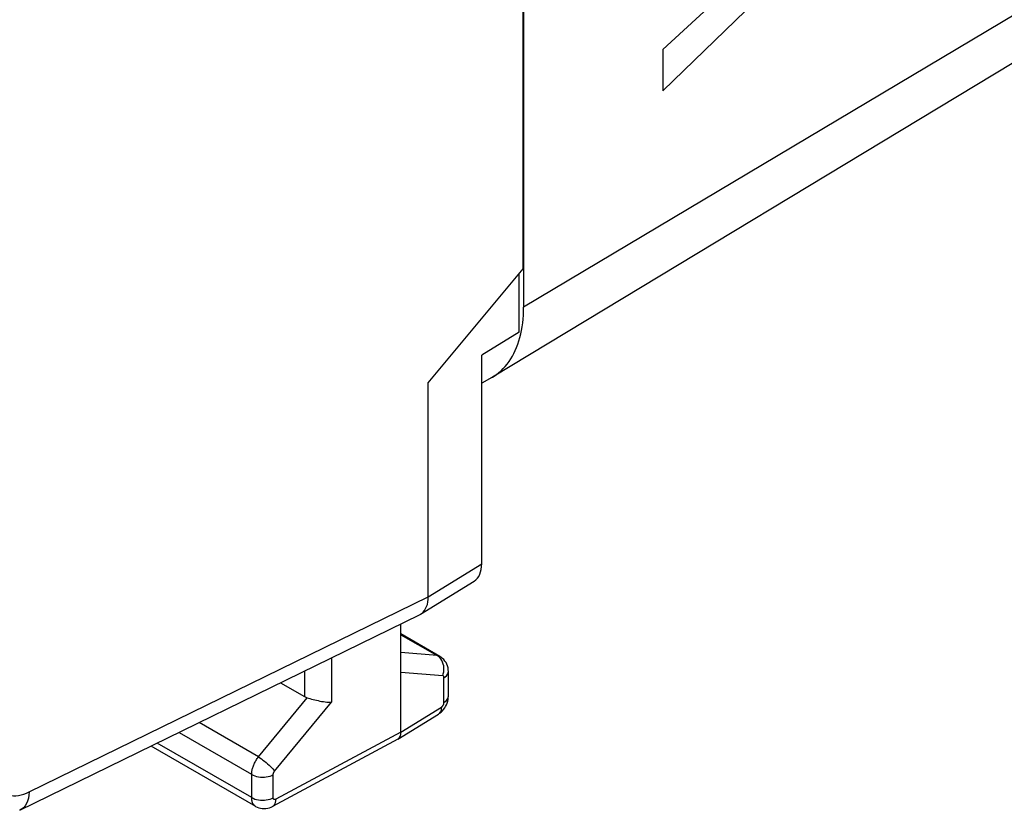
# Model space of a CAD drawing. Units: inches. Extents: x 73.5 to 136.8, y 114.2 to 182.8.
# Drawn here: x 105.6 to 118.3, y 114.3 to 124.6 of the extents above; entities that cross this region are included whole.
import ezdxf

# ---------------------------------------------------------------- set-up
doc = ezdxf.new("R2010")
doc.units = ezdxf.units.IN
doc.header["$MEASUREMENT"] = 0
for name, color, linetype in [('ASSI', 7, 'Continuous'), ('CURVE', 7, 'Continuous'), ('DRAFT', 7, 'Continuous'), ('RACCORDO', 7, 'Continuous')]:
    doc.layers.add(name, color=color, linetype=linetype)

# ---------------------------------------------------------------- blocks, each defined once
blk = doc.blocks.new('block 95')
at = {"layer": 'ASSI', "color": 7, "lineweight": 25, "true_color": 0xffffff}
blk.add_lwpolyline([(111.057, 116.082), (110.516, 116.126)], dxfattribs=at)
blk = doc.blocks.new('block 96')
at = {"layer": 'ASSI', "color": 7, "lineweight": 25, "true_color": 0xffffff}
blk.add_lwpolyline([(110.984, 116.344), (110.516, 116.382)], dxfattribs=at)
blk = doc.blocks.new('block 97')
at = {"layer": 'ASSI', "color": 7, "lineweight": 25, "true_color": 0xffffff}
blk.add_lwpolyline([(109.3, 115.796), (109.317, 115.791), (109.335, 115.786), (109.355, 115.78), (109.376, 115.775), (109.397, 115.769), (109.419, 115.764), (109.442, 115.759), (109.465, 115.754), (109.487, 115.75), (109.51, 115.746), (109.533, 115.743), (109.554, 115.74), (109.575, 115.739), (109.595, 115.738), (109.614, 115.738)], dxfattribs=at)
blk = doc.blocks.new('block 149')
at = {"layer": 'ASSI', "color": 7, "lineweight": 25, "true_color": 0xffffff}
blk.add_lwpolyline([(108.579, 114.501), (108.598, 114.492), (108.619, 114.483), (108.643, 114.477), (108.667, 114.472), (108.692, 114.469), (108.718, 114.468), (108.744, 114.468), (108.769, 114.471), (108.794, 114.476), (108.817, 114.482), (108.839, 114.49), (108.859, 114.5)], dxfattribs=at)
blk = doc.blocks.new('block 150')
at = {"layer": 'ASSI', "color": 7, "lineweight": 25, "true_color": 0xffffff}
blk.add_lwpolyline([(108.579, 114.801), (108.598, 114.791), (108.619, 114.782), (108.643, 114.776), (108.667, 114.771), (108.692, 114.768), (108.718, 114.767), (108.744, 114.768), (108.769, 114.77), (108.794, 114.775), (108.817, 114.781), (108.839, 114.79), (108.859, 114.799)], dxfattribs=at)
blk = doc.blocks.new('block 151')
at = {"layer": 'ASSI', "color": 7, "lineweight": 25, "true_color": 0xffffff}
blk.add_lwpolyline([(108.63, 114.387), (108.651, 114.376), (108.672, 114.368), (108.694, 114.362), (108.717, 114.359), (108.74, 114.358), (108.764, 114.359), (108.787, 114.363), (108.81, 114.369), (108.833, 114.378), (108.85, 114.386)], dxfattribs=at)
blk = doc.blocks.new('block 152')
at = {"layer": 'ASSI', "color": 7, "lineweight": 25, "true_color": 0xffffff}
blk.add_lwpolyline([(108.631, 114.387), (107.275, 115.17)], dxfattribs=at)
blk = doc.blocks.new('block 153')
at = {"layer": 'ASSI', "color": 7, "lineweight": 25, "true_color": 0xffffff}
blk.add_lwpolyline([(108.579, 114.501), (107.354, 115.209)], dxfattribs=at)
blk = doc.blocks.new('block 154')
at = {"layer": 'ASSI', "color": 7, "lineweight": 25, "true_color": 0xffffff}
blk.add_lwpolyline([(108.579, 114.801), (107.643, 115.341)], dxfattribs=at)
blk = doc.blocks.new('block 155')
at = {"layer": 'ASSI', "color": 7, "lineweight": 25, "true_color": 0xffffff}
blk.add_lwpolyline([(108.667, 115.028), (107.896, 115.474)], dxfattribs=at)
blk = doc.blocks.new('block 202')
at = {"layer": 'ASSI', "color": 7, "lineweight": 25, "true_color": 0xffffff}
blk.add_lwpolyline([(111.02, 116.333), (111.009, 116.339), (110.997, 116.342), (110.984, 116.344)], dxfattribs=at)
blk = doc.blocks.new('block 207')
at = {"layer": 'ASSI', "color": 7, "lineweight": 25, "true_color": 0xffffff}
blk.add_lwpolyline([(108.953, 115.99), (109.263, 115.811)], dxfattribs=at)
blk = doc.blocks.new('block 208')
at = {"layer": 'ASSI', "color": 7, "lineweight": 25, "true_color": 0xffffff}
blk.add_lwpolyline([(110.516, 116.614), (110.984, 116.344)], dxfattribs=at)
blk = doc.blocks.new('block 209')
at = {"layer": 'ASSI', "color": 7, "lineweight": 25, "true_color": 0xffffff}
blk.add_lwpolyline([(111.02, 116.333), (110.516, 116.624)], dxfattribs=at)
blk = doc.blocks.new('block 212')
at = {"layer": 'ASSI', "color": 7, "lineweight": 25, "true_color": 0xffffff}
blk.add_lwpolyline([(108.667, 115.028), (108.686, 115.016), (108.706, 115.003), (108.726, 114.989), (108.746, 114.973), (108.766, 114.957), (108.786, 114.94), (108.805, 114.923), (108.823, 114.906), (108.839, 114.889), (108.854, 114.873), (108.866, 114.858), (108.877, 114.845)], dxfattribs=at)
blk = doc.blocks.new('block 213')
at = {"layer": 'ASSI', "color": 7, "lineweight": 25, "true_color": 0xffffff}
blk.add_lwpolyline([(108.63, 114.387), (108.624, 114.391), (108.617, 114.396), (108.611, 114.403), (108.605, 114.41), (108.599, 114.417), (108.595, 114.426), (108.59, 114.435), (108.587, 114.445), (108.584, 114.455), (108.582, 114.466), (108.58, 114.477), (108.579, 114.489), (108.579, 114.501)], dxfattribs=at)
blk = doc.blocks.new('block 268')
at = {"layer": 'ASSI', "color": 7, "lineweight": 25, "true_color": 0xffffff}
blk.add_lwpolyline([(111.002, 116.332), (110.984, 116.344)], dxfattribs=at)
blk = doc.blocks.new('block 335')
at = {"layer": 'ASSI', "color": 7, "lineweight": 25, "true_color": 0xffffff}
blk.add_lwpolyline([(111.072, 116.291), (111.056, 116.308), (111.037, 116.322), (111.02, 116.333)], dxfattribs=at)
blk = doc.blocks.new('block 599')
at = {"layer": 'ASSI', "color": 7, "lineweight": 25, "true_color": 0xffffff}
blk.add_lwpolyline([(105.213, 114.859), (105.215, 114.82), (105.221, 114.783), (105.228, 114.749), (105.239, 114.716), (105.251, 114.685), (105.266, 114.657), (105.283, 114.631), (105.302, 114.607), (105.324, 114.587), (105.347, 114.569), (105.372, 114.554), (105.399, 114.542), (105.428, 114.534), (105.458, 114.528), (105.489, 114.526), (105.521, 114.526), (105.555, 114.53), (105.589, 114.537), (105.623, 114.547), (105.659, 114.56), (105.694, 114.576)], dxfattribs=at)
blk = doc.blocks.new('block 650')
at = {"layer": 'ASSI', "color": 7, "lineweight": 25, "true_color": 0xffffff}
blk.add_lwpolyline([(111.064, 116.234), (111.056, 116.258), (111.046, 116.28), (111.033, 116.3), (111.018, 116.317), (111.002, 116.332)], dxfattribs=at)
blk = doc.blocks.new('block 691')
at = {"layer": 'ASSI', "color": 7, "lineweight": 25, "true_color": 0xffffff}
blk.add_lwpolyline([(111.131, 116.137), (111.129, 116.161), (111.126, 116.186), (111.119, 116.209), (111.111, 116.232), (111.1, 116.253), (111.087, 116.273), (111.072, 116.291)], dxfattribs=at)
blk = doc.blocks.new('block 695')
at = {"layer": 'ASSI', "color": 7, "lineweight": 25, "true_color": 0xffffff}
blk.add_lwpolyline([(111.074, 116.057), (111.074, 116.06), (111.074, 116.064), (111.073, 116.067), (111.072, 116.07), (111.071, 116.072), (111.07, 116.075), (111.068, 116.077), (111.066, 116.078), (111.064, 116.08), (111.062, 116.081), (111.06, 116.082), (111.057, 116.082)], dxfattribs=at)
blk = doc.blocks.new('block 707')
at = {"layer": 'ASSI', "color": 7, "lineweight": 25, "true_color": 0xffffff}
blk.add_lwpolyline([(108.579, 114.501), (108.579, 114.801)], dxfattribs=at)
blk = doc.blocks.new('block 709')
at = {"layer": 'ASSI', "color": 7, "lineweight": 25, "true_color": 0xffffff}
blk.add_lwpolyline([(108.859, 114.5), (108.859, 114.799)], dxfattribs=at)
blk = doc.blocks.new('block 711')
at = {"layer": 'ASSI', "color": 7, "lineweight": 25, "true_color": 0xffffff}
blk.add_lwpolyline([(109.263, 116.142), (109.263, 115.811)], dxfattribs=at)
blk = doc.blocks.new('block 713')
at = {"layer": 'ASSI', "color": 7, "lineweight": 25, "true_color": 0xffffff}
blk.add_lwpolyline([(109.614, 116.314), (109.614, 115.738)], dxfattribs=at)
blk = doc.blocks.new('block 717')
at = {"layer": 'ASSI', "color": 7, "lineweight": 25, "true_color": 0xffffff}
blk.add_open_spline([(108.859, 114.799), (108.859, 114.801), (108.859, 114.803), (108.859, 114.803), (108.859, 114.803), (108.859, 114.805), (108.859, 114.805), (108.859, 114.805), (108.859, 114.806), (108.859, 114.806), (108.859, 114.806), (108.86, 114.808), (108.86, 114.808), (108.86, 114.808), (108.86, 114.811), (108.86, 114.811), (108.86, 114.811), (108.861, 114.813), (108.861, 114.813), (108.861, 114.813), (108.861, 114.815), (108.861, 114.815), (108.861, 114.815), (108.862, 114.817), (108.862, 114.817), (108.862, 114.817), (108.863, 114.819), (108.863, 114.819), (108.863, 114.819), (108.864, 114.822), (108.864, 114.822), (108.864, 114.822), (108.864, 114.824), (108.864, 114.824), (108.864, 114.824), (108.866, 114.826), (108.866, 114.826), (108.866, 114.826), (108.867, 114.829), (108.867, 114.829), (108.867, 114.829), (108.868, 114.831), (108.868, 114.831), (108.868, 114.831), (108.869, 114.833), (108.869, 114.833), (108.869, 114.833), (108.871, 114.836), (108.871, 114.836), (108.871, 114.836), (108.872, 114.838), (108.872, 114.838), (108.872, 114.838), (108.874, 114.84), (108.874, 114.84), (108.874, 114.84), (108.875, 114.842), (108.875, 114.842), (108.875, 114.842), (108.877, 114.845), (108.877, 114.845)], degree=3, knots=[0, 0, 0, 0, 1, 1, 1, 2, 2, 2, 3, 3, 3, 4, 4, 4, 5, 5, 5, 6, 6, 6, 7, 7, 7, 8, 8, 8, 9, 9, 9, 10, 10, 10, 11, 11, 11, 12, 12, 12, 13, 13, 13, 14, 14, 14, 15, 15, 15, 16, 16, 16, 17, 17, 17, 18, 18, 18, 19, 19, 19, 20, 20, 20, 20], dxfattribs=at)
blk = doc.blocks.new('block 719')
at = {"layer": 'ASSI', "color": 7, "lineweight": 25, "true_color": 0xffffff}
blk.add_lwpolyline([(108.579, 114.801), (108.579, 114.809), (108.579, 114.818), (108.58, 114.827), (108.581, 114.837), (108.583, 114.847), (108.585, 114.858), (108.587, 114.868), (108.59, 114.879), (108.593, 114.891), (108.597, 114.902), (108.601, 114.914), (108.606, 114.925), (108.611, 114.937), (108.617, 114.949), (108.623, 114.961), (108.629, 114.973), (108.636, 114.984), (108.643, 114.996), (108.651, 115.007), (108.659, 115.018), (108.667, 115.028)], dxfattribs=at)
blk = doc.blocks.new('block 723')
at = {"layer": 'ASSI', "color": 7, "lineweight": 25, "true_color": 0xffffff}
blk.add_lwpolyline([(105.694, 114.576), (105.69, 114.534), (105.683, 114.494), (105.672, 114.457), (105.657, 114.424), (105.639, 114.395), (105.618, 114.37), (105.593, 114.35), (105.57, 114.336)], dxfattribs=at)
blk = doc.blocks.new('block 747')
at = {"layer": 'ASSI', "color": 7, "lineweight": 25, "true_color": 0xffffff}
blk.add_lwpolyline([(110.516, 115.351), (110.516, 116.755)], dxfattribs=at)
blk = doc.blocks.new('block 750')
at = {"layer": 'ASSI', "color": 7, "lineweight": 25, "true_color": 0xffffff}
blk.add_lwpolyline([(110.87, 117.107), (110.87, 119.883)], dxfattribs=at)
blk = doc.blocks.new('block 751')
at = {"layer": 'ASSI', "color": 7, "lineweight": 25, "true_color": 0xffffff}
blk.add_lwpolyline([(111.074, 115.736), (111.074, 116.057)], dxfattribs=at)
blk = doc.blocks.new('block 753')
at = {"layer": 'ASSI', "color": 7, "lineweight": 25, "true_color": 0xffffff}
blk.add_lwpolyline([(111.131, 115.817), (111.131, 116.137)], dxfattribs=at)
blk = doc.blocks.new('block 755')
at = {"layer": 'ASSI', "color": 7, "lineweight": 25, "true_color": 0xffffff}
blk.add_lwpolyline([(111.564, 117.536), (111.564, 120.243)], dxfattribs=at)
blk = doc.blocks.new('block 758')
at = {"layer": 'ASSI', "color": 7, "lineweight": 25, "true_color": 0xffffff}
blk.add_lwpolyline([(112.051, 120.538), (112.051, 121.297)], dxfattribs=at)
blk = doc.blocks.new('block 760')
at = {"layer": 'ASSI', "color": 7, "lineweight": 25, "true_color": 0xffffff}
blk.add_lwpolyline([(112.103, 121.36), (112.103, 149.966)], dxfattribs=at)
blk = doc.blocks.new('block 761')
at = {"layer": 'ASSI', "color": 7, "lineweight": 25, "true_color": 0xffffff}
blk.add_lwpolyline([(112.107, 150.457), (112.107, 120.865)], dxfattribs=at)
blk = doc.blocks.new('block 762')
at = {"layer": 'ASSI', "color": 7, "lineweight": 25, "true_color": 0xffffff}
blk.add_lwpolyline([(111.13, 115.798), (111.131, 115.817)], dxfattribs=at)
blk = doc.blocks.new('block 763')
at = {"layer": 'ASSI', "color": 7, "lineweight": 25, "true_color": 0xffffff}
blk.add_lwpolyline([(111.04, 115.675), (111.039, 115.655), (111.036, 115.636), (111.03, 115.619), (111.022, 115.605), (111.012, 115.593), (111.002, 115.585)], dxfattribs=at)
blk = doc.blocks.new('block 862')
at = {"layer": 'ASSI', "color": 7, "lineweight": 25, "true_color": 0xffffff}
blk.add_lwpolyline([(112.088, 120.61), (112.095, 120.659), (112.1, 120.709), (112.104, 120.76), (112.106, 120.812), (112.107, 120.865)], dxfattribs=at)
blk = doc.blocks.new('block 975')
at = {"layer": 'ASSI', "color": 7, "lineweight": 25, "true_color": 0xffffff}
blk.add_lwpolyline([(112.059, 120.47), (112.07, 120.516), (112.08, 120.562), (112.088, 120.61)], dxfattribs=at)
blk = doc.blocks.new('block 976')
at = {"layer": 'ASSI', "color": 7, "lineweight": 25, "true_color": 0xffffff}
blk.add_lwpolyline([(110.509, 115.305), (110.513, 115.319), (110.515, 115.335), (110.516, 115.351)], dxfattribs=at)
blk = doc.blocks.new('block 977')
at = {"layer": 'ASSI', "color": 7, "lineweight": 25, "true_color": 0xffffff}
blk.add_lwpolyline([(111.057, 116.082), (111.065, 116.106), (111.07, 116.132), (111.073, 116.158), (111.073, 116.184), (111.07, 116.209), (111.064, 116.234)], dxfattribs=at)
blk = doc.blocks.new('block 1073')
at = {"layer": 'ASSI', "color": 7, "lineweight": 25, "true_color": 0xffffff}
blk.add_lwpolyline([(111.083, 115.664), (111.095, 115.685), (111.106, 115.706), (111.115, 115.728), (111.122, 115.751), (111.127, 115.774), (111.13, 115.798)], dxfattribs=at)
blk = doc.blocks.new('block 1074')
at = {"layer": 'ASSI', "color": 7, "lineweight": 25, "true_color": 0xffffff}
blk.add_lwpolyline([(110.805, 116.909), (110.821, 116.929), (110.836, 116.953), (110.848, 116.979), (110.858, 117.008), (110.864, 117.039), (110.868, 117.072), (110.87, 117.107)], dxfattribs=at)
blk = doc.blocks.new('block 1075')
at = {"layer": 'ASSI', "color": 7, "lineweight": 25, "true_color": 0xffffff}
blk.add_lwpolyline([(108.667, 115.028), (109.3, 115.796)], dxfattribs=at)
blk = doc.blocks.new('block 1076')
at = {"layer": 'ASSI', "color": 7, "lineweight": 25, "true_color": 0xffffff}
blk.add_lwpolyline([(108.877, 114.845), (109.614, 115.738)], dxfattribs=at)
blk = doc.blocks.new('block 1077')
at = {"layer": 'ASSI', "color": 7, "lineweight": 25, "true_color": 0xffffff}
blk.add_lwpolyline([(110.87, 119.883), (112.103, 121.36)], dxfattribs=at)
blk = doc.blocks.new('block 1104')
at = {"layer": 'ASSI', "color": 7, "lineweight": 25, "true_color": 0xffffff}
blk.add_lwpolyline([(111.725, 119.97), (111.756, 119.991), (111.786, 120.015), (111.815, 120.04), (111.842, 120.067), (111.869, 120.096), (111.894, 120.126), (111.918, 120.158), (111.94, 120.192), (111.961, 120.227), (111.981, 120.264), (111.999, 120.302), (112.016, 120.342), (112.032, 120.384), (112.046, 120.426), (112.059, 120.47)], dxfattribs=at)
blk = doc.blocks.new('block 1110')
at = {"layer": 'ASSI', "color": 7, "lineweight": 25, "true_color": 0xffffff}
blk.add_lwpolyline([(111.704, 119.956), (111.725, 119.97)], dxfattribs=at)
blk = doc.blocks.new('block 1122')
at = {"layer": 'ASSI', "color": 7, "lineweight": 25, "true_color": 0xffffff}
blk.add_lwpolyline([(112.051, 120.538), (111.564, 120.243)], dxfattribs=at)
blk = doc.blocks.new('block 1124')
at = {"layer": 'ASSI', "color": 7, "lineweight": 25, "true_color": 0xffffff}
blk.add_lwpolyline([(118.696, 124.175), (111.704, 119.956)], dxfattribs=at)
blk = doc.blocks.new('block 1125')
at = {"layer": 'ASSI', "color": 7, "lineweight": 25, "true_color": 0xffffff}
blk.add_lwpolyline([(136.547, 135.427), (112.107, 120.865)], dxfattribs=at)
blk = doc.blocks.new('block 1126')
at = {"layer": 'ASSI', "color": 7, "lineweight": 25, "true_color": 0xffffff}
blk.add_lwpolyline([(111.693, 119.95), (111.704, 119.956)], dxfattribs=at)
blk = doc.blocks.new('block 1127')
at = {"layer": 'ASSI', "color": 7, "lineweight": 25, "true_color": 0xffffff}
blk.add_lwpolyline([(111.693, 119.95), (111.564, 119.876)], dxfattribs=at)
blk = doc.blocks.new('block 1149')
at = {"layer": 'ASSI', "color": 7, "lineweight": 25, "true_color": 0xffffff}
blk.add_lwpolyline([(110.769, 116.88), (110.786, 116.891), (110.805, 116.909)], dxfattribs=at)
blk = doc.blocks.new('block 1150')
at = {"layer": 'ASSI', "color": 7, "lineweight": 25, "true_color": 0xffffff}
blk.add_lwpolyline([(111.04, 115.675), (111.044, 115.678), (111.047, 115.681), (111.051, 115.684), (111.054, 115.687), (111.057, 115.691), (111.06, 115.695), (111.063, 115.7), (111.066, 115.704), (111.068, 115.709), (111.07, 115.714), (111.071, 115.718), (111.073, 115.723), (111.074, 115.728), (111.074, 115.732), (111.074, 115.736)], dxfattribs=at)
blk = doc.blocks.new('block 1151')
at = {"layer": 'ASSI', "color": 7, "lineweight": 25, "true_color": 0xffffff}
blk.add_lwpolyline([(111.074, 116.057), (111.091, 116.068), (111.105, 116.081), (111.116, 116.094), (111.124, 116.109), (111.129, 116.123), (111.131, 116.137)], dxfattribs=at)
blk = doc.blocks.new('block 1152')
at = {"layer": 'ASSI', "color": 7, "lineweight": 25, "true_color": 0xffffff}
blk.add_lwpolyline([(111.074, 115.736), (111.091, 115.748), (111.105, 115.76), (111.116, 115.774), (111.124, 115.788), (111.129, 115.803), (111.131, 115.817)], dxfattribs=at)
blk = doc.blocks.new('block 1153')
at = {"layer": 'ASSI', "color": 7, "lineweight": 25, "true_color": 0xffffff}
blk.add_lwpolyline([(111.002, 115.585), (111.017, 115.596), (111.036, 115.611), (111.053, 115.627), (111.069, 115.645), (111.083, 115.664)], dxfattribs=at)
blk = doc.blocks.new('block 1154')
at = {"layer": 'ASSI', "color": 7, "lineweight": 25, "true_color": 0xffffff}
blk.add_lwpolyline([(110.476, 115.261), (110.48, 115.263), (110.489, 115.271), (110.497, 115.28), (110.504, 115.292), (110.509, 115.305)], dxfattribs=at)
blk = doc.blocks.new('block 1155')
at = {"layer": 'ASSI', "color": 7, "lineweight": 25, "true_color": 0xffffff}
blk.add_lwpolyline([(110.87, 117.107), (111.564, 117.536)], dxfattribs=at)
blk = doc.blocks.new('block 1156')
at = {"layer": 'ASSI', "color": 7, "lineweight": 25, "true_color": 0xffffff}
blk.add_lwpolyline([(110.769, 116.88), (111.465, 117.31)], dxfattribs=at)
blk = doc.blocks.new('block 1157')
at = {"layer": 'ASSI', "color": 7, "lineweight": 25, "true_color": 0xffffff}
blk.add_lwpolyline([(110.516, 115.351), (111.04, 115.675)], dxfattribs=at)
blk = doc.blocks.new('block 1158')
at = {"layer": 'ASSI', "color": 7, "lineweight": 25, "true_color": 0xffffff}
blk.add_lwpolyline([(110.476, 115.261), (111.002, 115.585)], dxfattribs=at)
blk = doc.blocks.new('block 1159')
at = {"layer": 'ASSI', "color": 7, "lineweight": 25, "true_color": 0xffffff}
blk.add_lwpolyline([(110.473, 115.259), (110.476, 115.261)], dxfattribs=at)
blk = doc.blocks.new('block 1160')
at = {"layer": 'ASSI', "color": 7, "lineweight": 25, "true_color": 0xffffff}
blk.add_open_spline([(108.85, 114.386), (108.852, 114.387), (108.864, 114.396), (108.864, 114.396), (108.864, 114.396), (108.874, 114.408), (108.874, 114.408), (108.874, 114.408), (108.883, 114.422), (108.883, 114.422), (108.883, 114.422), (108.889, 114.439), (108.889, 114.439), (108.889, 114.439), (108.893, 114.458), (108.893, 114.458), (108.893, 114.458), (108.894, 114.479), (108.894, 114.479)], degree=3, knots=[0, 0, 0, 0, 1, 1, 1, 2, 2, 2, 3, 3, 3, 4, 4, 4, 5, 5, 5, 6, 6, 6, 6], dxfattribs=at)
blk = doc.blocks.new('block 1162')
at = {"layer": 'ASSI', "color": 7, "lineweight": 25, "true_color": 0xffffff}
blk.add_lwpolyline([(110.516, 115.351), (108.894, 114.479)], dxfattribs=at)
blk = doc.blocks.new('block 1163')
at = {"layer": 'ASSI', "color": 7, "lineweight": 25, "true_color": 0xffffff}
blk.add_lwpolyline([(110.473, 115.259), (108.85, 114.386)], dxfattribs=at)
blk = doc.blocks.new('block 1164')
at = {"layer": 'ASSI', "color": 7, "lineweight": 25, "true_color": 0xffffff}
blk.add_lwpolyline([(110.755, 116.872), (110.765, 116.877), (110.769, 116.88)], dxfattribs=at)
blk = doc.blocks.new('block 1165')
at = {"layer": 'ASSI', "color": 7, "lineweight": 25, "true_color": 0xffffff}
blk.add_open_spline([(108.894, 114.479), (108.893, 114.478), (108.891, 114.477), (108.891, 114.477), (108.889, 114.477), (108.887, 114.476), (108.887, 114.476), (108.887, 114.476), (108.885, 114.475), (108.885, 114.475), (108.885, 114.475), (108.884, 114.475), (108.884, 114.475), (108.884, 114.475), (108.882, 114.475), (108.882, 114.475), (108.882, 114.475), (108.88, 114.475), (108.88, 114.475), (108.88, 114.475), (108.878, 114.475), (108.878, 114.475), (108.878, 114.475), (108.876, 114.475), (108.876, 114.475), (108.876, 114.475), (108.875, 114.475), (108.875, 114.475), (108.873, 114.476), (108.871, 114.476), (108.871, 114.476), (108.87, 114.477), (108.868, 114.478), (108.868, 114.478), (108.867, 114.479), (108.865, 114.48), (108.865, 114.48), (108.864, 114.482), (108.863, 114.483), (108.863, 114.483), (108.862, 114.485), (108.861, 114.487), (108.861, 114.487), (108.861, 114.487), (108.861, 114.489), (108.861, 114.489), (108.861, 114.489), (108.86, 114.491), (108.86, 114.491), (108.86, 114.491), (108.86, 114.493), (108.86, 114.493), (108.86, 114.493), (108.859, 114.495), (108.859, 114.495), (108.859, 114.495), (108.859, 114.498), (108.859, 114.498), (108.859, 114.498), (108.859, 114.5), (108.859, 114.5)], degree=3, knots=[0, 0, 0, 0, 1, 1, 1, 2, 2, 2, 3, 3, 3, 4, 4, 4, 5, 5, 5, 6, 6, 6, 7, 7, 7, 8, 8, 8, 9, 9, 9, 10, 10, 10, 11, 11, 11, 12, 12, 12, 13, 13, 13, 14, 14, 14, 15, 15, 15, 16, 16, 16, 17, 17, 17, 18, 18, 18, 19, 19, 19, 20, 20, 20, 20], dxfattribs=at)
blk = doc.blocks.new('block 1166')
at = {"layer": 'ASSI', "color": 7, "lineweight": 25, "true_color": 0xffffff}
blk.add_lwpolyline([(105.694, 114.576), (110.87, 117.107)], dxfattribs=at)
blk = doc.blocks.new('block 1167')
at = {"layer": 'ASSI', "color": 7, "lineweight": 25, "true_color": 0xffffff}
blk.add_lwpolyline([(105.57, 114.336), (110.755, 116.872)], dxfattribs=at)
blk = doc.blocks.new('block 1206')
at = {"layer": 'ASSI', "color": 7, "lineweight": 25, "true_color": 0xffffff}
blk.add_open_spline([(111.465, 117.31), (111.529, 117.349), (111.564, 117.43), (111.564, 117.536)], degree=3, dxfattribs=at)
blk = doc.blocks.new('block 1243')
at = {"layer": 'ASSI', "color": 7, "lineweight": 25, "true_color": 0xffffff}
blk.add_open_spline([(109.263, 115.811), (109.275, 115.805), (109.287, 115.799), (109.3, 115.796)], degree=3, dxfattribs=at)
blk = doc.blocks.new('block 1705')
at = {"layer": 'RACCORDO', "color": 7, "lineweight": 25, "true_color": 0xffffff}
blk.add_lwpolyline([(136.547, 135.427), (112.107, 120.865)], dxfattribs=at)
blk = doc.blocks.new('block 1777')
at = {"layer": 'DRAFT', "color": 7, "lineweight": 25, "true_color": 0xffffff}
blk.add_lwpolyline([(112.107, 150.457), (112.107, 120.865)], dxfattribs=at)
blk = doc.blocks.new('block 1781')
at = {"layer": 'DRAFT', "color": 7, "lineweight": 25, "true_color": 0xffffff}
blk.add_lwpolyline([(112.088, 120.61), (112.095, 120.659), (112.1, 120.709), (112.104, 120.76), (112.106, 120.812), (112.107, 120.865)], dxfattribs=at)
blk = doc.blocks.new('block 1785')
at = {"layer": 'DRAFT', "color": 7, "lineweight": 25, "true_color": 0xffffff}
blk.add_lwpolyline([(112.059, 120.47), (112.07, 120.516), (112.08, 120.562), (112.088, 120.61)], dxfattribs=at)
blk = doc.blocks.new('block 1794')
at = {"layer": 'DRAFT', "color": 7, "lineweight": 25, "true_color": 0xffffff}
blk.add_lwpolyline([(111.725, 119.97), (111.756, 119.991), (111.786, 120.015), (111.815, 120.04), (111.842, 120.067), (111.869, 120.096), (111.894, 120.126), (111.918, 120.158), (111.94, 120.192), (111.961, 120.227), (111.981, 120.264), (111.999, 120.302), (112.016, 120.342), (112.032, 120.384), (112.046, 120.426), (112.059, 120.47)], dxfattribs=at)
blk = doc.blocks.new('block 1795')
at = {"layer": 'DRAFT', "color": 7, "lineweight": 25, "true_color": 0xffffff}
blk.add_lwpolyline([(111.704, 119.956), (111.725, 119.97)], dxfattribs=at)
blk = doc.blocks.new('block 1796')
at = {"layer": 'DRAFT', "color": 7, "lineweight": 25, "true_color": 0xffffff}
blk.add_lwpolyline([(118.696, 124.175), (111.704, 119.956)], dxfattribs=at)
blk = doc.blocks.new('block 1797')
at = {"layer": 'DRAFT', "color": 7, "lineweight": 25, "true_color": 0xffffff}
blk.add_lwpolyline([(111.693, 119.95), (111.704, 119.956)], dxfattribs=at)
blk = doc.blocks.new('block 1798')
at = {"layer": 'DRAFT', "color": 7, "lineweight": 25, "true_color": 0xffffff}
blk.add_lwpolyline([(111.693, 119.95), (111.564, 119.876)], dxfattribs=at)
blk = doc.blocks.new('block 2508')
at = {"layer": 'CURVE', "color": 7, "lineweight": 25, "true_color": 0xffffff}
blk.add_lwpolyline([(113.911, 124.209), (113.911, 123.672)], dxfattribs=at)
blk = doc.blocks.new('block 2604')
at = {"layer": 'CURVE', "color": 7, "lineweight": 25, "true_color": 0xffffff}
blk.add_lwpolyline([(113.911, 123.672), (115.93, 125.625)], dxfattribs=at)
blk = doc.blocks.new('block 2605')
at = {"layer": 'CURVE', "color": 7, "lineweight": 25, "true_color": 0xffffff}
blk.add_lwpolyline([(115.301, 125.488), (113.911, 124.209)], dxfattribs=at)

msp = doc.modelspace()

# ---------------------------------------------------------------- block references
at = {"layer": 'ASSI'}
for name in ['block 761', 'block 760', 'block 1125', 'block 1124', 'block 1077', 'block 758', 'block 862', 'block 975', 'block 1122', 'block 1104', 'block 755', 'block 1127', 'block 1126', 'block 1110', 'block 750', 'block 1155', 'block 1206', 'block 1156', 'block 1166', 'block 1074', 'block 1164', 'block 1149', 'block 1167', 'block 747', 'block 209', 'block 208', 'block 96', 'block 713', 'block 202', 'block 268', 'block 650', 'block 335', 'block 691', 'block 711', 'block 95', 'block 977', 'block 1151', 'block 753', 'block 207', 'block 695', 'block 751', 'block 1075', 'block 1076', 'block 1243', 'block 97', 'block 1150', 'block 1152', 'block 1073', 'block 762', 'block 1157', 'block 763', 'block 1153', 'block 155', 'block 1158', 'block 154', 'block 1162', 'block 976', 'block 1163', 'block 1159', 'block 1154', 'block 152', 'block 153', 'block 719', 'block 212', 'block 599', 'block 717', 'block 150', 'block 707', 'block 709', 'block 723', 'block 149', 'block 213', 'block 1160', 'block 1165', 'block 151']:
    msp.add_blockref(name, (0, 0), dxfattribs=at)
at = {"layer": 'CURVE'}
for name in ['block 2604', 'block 2605', 'block 2508']:
    msp.add_blockref(name, (0, 0), dxfattribs=at)
at = {"layer": 'DRAFT'}
for name in ['block 1777', 'block 1796', 'block 1781', 'block 1785', 'block 1794', 'block 1798', 'block 1797', 'block 1795']:
    msp.add_blockref(name, (0, 0), dxfattribs=at)
at = {"layer": 'RACCORDO'}
msp.add_blockref('block 1705', (0, 0), dxfattribs=at)

doc.saveas('drawing.dxf')
